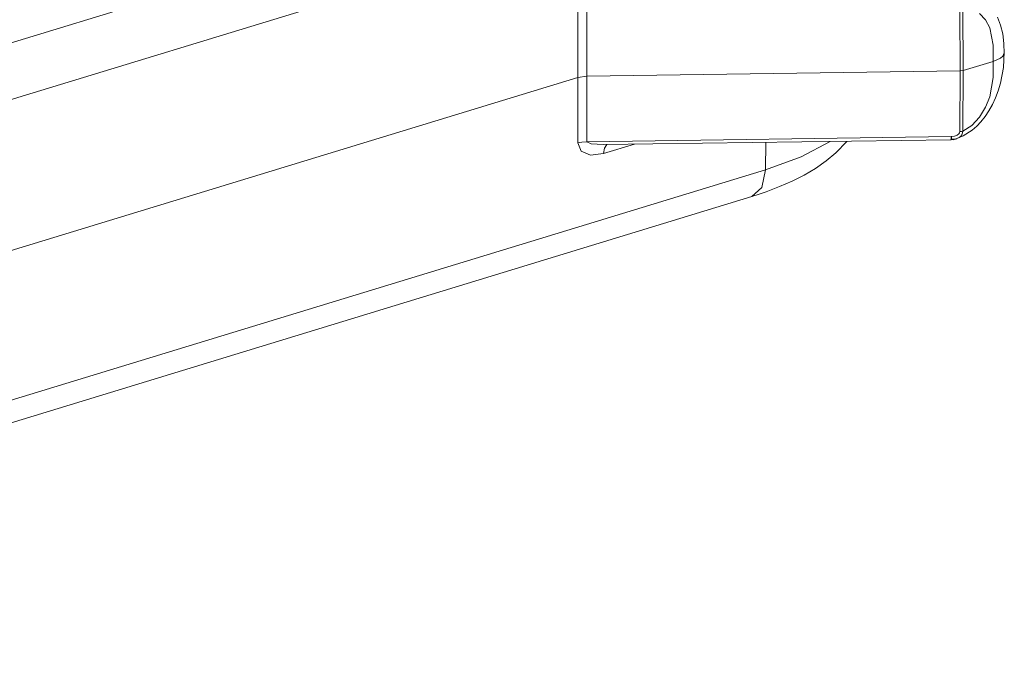
# Model space of a CAD drawing. Units: inches. Extents: x 0 to 21.9, y 0 to 19.2.
# Drawn here: x 20.6 to 21.6, y 11.2 to 11.8 of the extents above; entities that cross this region are included whole.
import ezdxf

# ---------------------------------------------------------------- set-up
doc = ezdxf.new("R2010")
doc.units = ezdxf.units.IN
doc.header["$MEASUREMENT"] = 0
doc.layers.add('Trimetric', color=7, linetype='CONTINUOUS', true_color=0xffffff)

msp = doc.modelspace()

# ---------------------------------------------------------------- linework, layer by layer
at = {"layer": 'Trimetric', "color": 18, "linetype": 'Continuous', "lineweight": 18}
for p, q in [((19.78815, 11.56648), (21.30468, 12.02983)), ((21.32993, 11.98143), (19.7859, 11.50968)), ((21.1445, 11.77548), (21.14427, 11.84063)), ((21.15318, 11.84189), (21.15341, 11.77674)), ((21.52199, 11.78191), (21.52178, 11.84211)), ((21.52475, 11.84253), (21.52496, 11.78233)), ((21.5473, 11.83256), (21.54133, 11.83873)), ((21.55136, 11.82472), (21.5473, 11.83256)), ((21.56198, 11.8272), (21.55892, 11.83504)), ((21.5546, 11.80747), (21.55136, 11.82472)), ((21.56413, 11.81861), (21.56198, 11.8272)), ((21.56542, 11.80913), (21.56413, 11.81861)), ((21.55469, 11.79141), (21.5546, 11.80747)), ((21.56495, 11.7853), (21.56575, 11.80101)), ((21.56575, 11.79907), (21.56542, 11.80913)), ((21.55469, 11.79141), (21.52496, 11.78233)), ((21.5546, 11.77546), (21.55469, 11.79141)), ((21.55469, 11.79141), (21.56192, 11.79452)), ((21.56192, 11.79452), (21.56433, 11.79652)), ((21.56433, 11.79652), (21.56559, 11.79981)), ((21.52199, 11.78191), (21.15341, 11.77674)), ((21.52178, 11.72213), (21.52199, 11.78191)), ((21.52199, 11.78191), (21.52496, 11.78233)), ((21.52496, 11.78233), (21.52475, 11.72255)), ((21.56198, 11.76977), (21.56495, 11.7853)), ((21.1445, 11.77548), (19.78585, 11.36037)), ((21.14427, 11.71079), (21.1445, 11.77548)), ((21.15341, 11.77674), (21.1445, 11.77548)), ((21.15341, 11.77674), (21.15318, 11.71205)), ((21.55136, 11.75639), (21.5546, 11.77546)), ((21.55715, 11.75531), (21.55982, 11.76247)), ((21.55982, 11.76247), (21.56198, 11.76977)), ((21.5473, 11.74615), (21.55136, 11.75639)), ((21.55411, 11.7487), (21.55715, 11.75531)), ((21.54133, 11.7364), (21.5473, 11.74615)), ((21.54685, 11.73684), (21.5506, 11.74243)), ((21.5506, 11.74243), (21.55411, 11.7487)), ((21.53363, 11.72817), (21.54133, 11.7364)), ((21.54271, 11.73167), (21.54685, 11.73684)), ((21.52336, 11.72225), (21.52475, 11.72255)), ((21.52457, 11.72067), (21.52475, 11.72255)), ((21.52475, 11.72255), (21.53363, 11.72817)), ((21.52519, 11.7177), (21.53396, 11.72332)), ((21.53396, 11.72332), (21.53848, 11.72724)), ((21.53848, 11.72724), (21.54271, 11.73167)), ((21.15318, 11.71205), (21.51316, 11.7171)), ((21.16936, 11.70919), (21.51304, 11.71402)), ((21.51313, 11.71486), (21.51304, 11.71402)), ((21.51316, 11.7171), (21.51313, 11.71486)), ((21.51316, 11.7171), (21.51353, 11.7171)), ((21.51336, 11.71439), (21.51751, 11.71459)), ((21.51336, 11.71439), (21.51344, 11.71402)), ((21.51343, 11.714), (21.51617, 11.71425)), ((21.51344, 11.71402), (21.51349, 11.71441)), ((21.51349, 11.71441), (21.51353, 11.71549)), ((21.51642, 11.71748), (21.51353, 11.7171)), ((21.51353, 11.71549), (21.51353, 11.7171)), ((21.51561, 11.71389), (21.52519, 11.7177)), ((21.51617, 11.71425), (21.51886, 11.71503)), ((21.51928, 11.71864), (21.51642, 11.71748)), ((21.51751, 11.71459), (21.52118, 11.71607)), ((21.52085, 11.71993), (21.51928, 11.71864)), ((21.52151, 11.72095), (21.52085, 11.71993)), ((21.52118, 11.71607), (21.52276, 11.71738)), ((21.52178, 11.72213), (21.52151, 11.72095)), ((21.52178, 11.72213), (21.52336, 11.72225)), ((21.52276, 11.71738), (21.52384, 11.71882)), ((21.52384, 11.71882), (21.52457, 11.72067)), ((21.14427, 11.71079), (21.14846, 11.7117)), ((21.14766, 11.70266), (21.14427, 11.71079)), ((21.14846, 11.7117), (21.15318, 11.71205)), ((21.15318, 11.71205), (21.15758, 11.70987)), ((21.15758, 11.70987), (21.16936, 11.70919)), ((21.20035, 11.70963), (21.16976, 11.70028)), ((21.16976, 11.70028), (21.17066, 11.70567)), ((21.17066, 11.70567), (21.17314, 11.70925)), ((21.33009, 11.71145), (21.32993, 11.68419)), ((21.36519, 11.69716), (21.39354, 11.71234)), ((21.39924, 11.70098), (21.41001, 11.71237)), ((21.15698, 11.69882), (21.14766, 11.70266)), ((21.16976, 11.70028), (21.15698, 11.69882)), ((21.32993, 11.68419), (21.36519, 11.69716)), ((21.38969, 11.69298), (21.39924, 11.70098)), ((19.7859, 11.21244), (21.32993, 11.68419)), ((21.32622, 11.66688), (21.32993, 11.68419)), ((21.36814, 11.67911), (21.37921, 11.68567)), ((21.37921, 11.68567), (21.38969, 11.69298)), ((21.35623, 11.67307), (21.36814, 11.67911)), ((21.31637, 11.65791), (21.32622, 11.66688)), ((21.3306, 11.66259), (21.34379, 11.66761)), ((21.34379, 11.66761), (21.35623, 11.67307)), ((19.79972, 11.19452), (21.31637, 11.65791)), ((21.31637, 11.65791), (21.32358, 11.66019)), ((21.32358, 11.66019), (21.3306, 11.66259))]:
    msp.add_line(p, q, dxfattribs=at)

doc.saveas('drawing.dxf')
